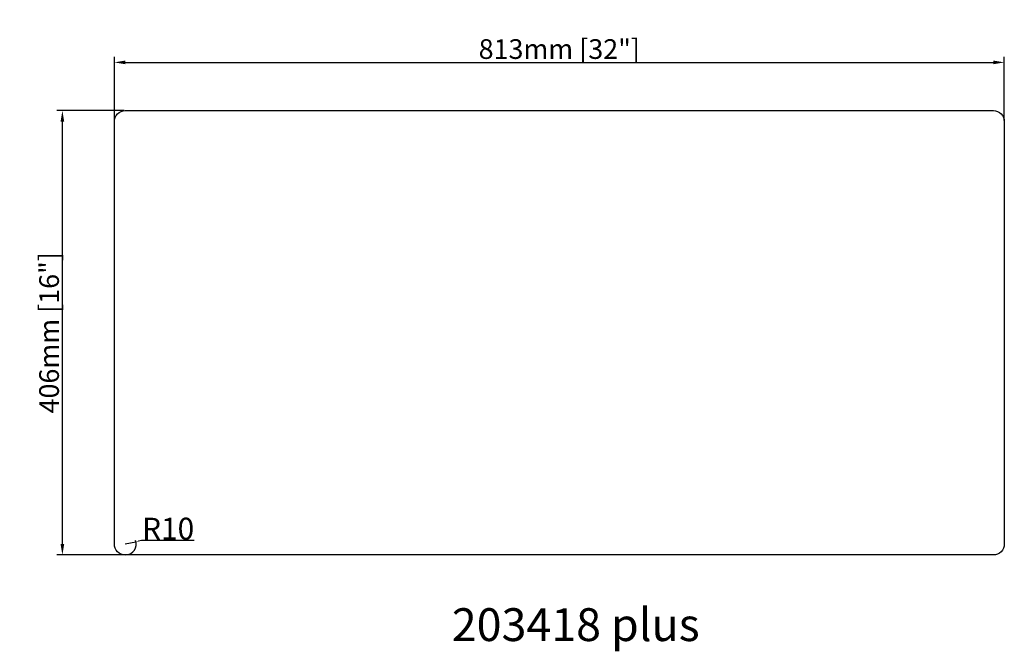
# Model space of a CAD drawing. Units: millimetres. Extents: x 2881 to 3780, y 1460 to 2037.
import ezdxf

# ---------------------------------------------------------------- set-up
doc = ezdxf.new("R2010")
doc.units = ezdxf.units.MM
doc.styles.get("Standard").update_dxf_attribs({"font": 'arial.ttf'})
doc.dimstyles.new('毫米+英寸', dxfattribs={"dimtxt": 18, "dimasz": 10, "dimexe": 5, "dimexo": 1, "dimtad": 1, "dimdec": 0, "dimlunit": 5, "dimtxsty": 'Standard', "dimcen": 2.5, "dimdle": 5, "dimclrd": 6, "dimclre": 6, "dimclrt": 6, "dimaunit": 2, "dimadec": 0, "dimazin": 0, "dimtfac": 1, "dimtdec": 0, "dimtmove": 0, "dimatfit": 3, "dimfxl": 1, "dimtolj": 1, "dimarcsym": 0})
doc.dimstyles.new('角度', dxfattribs={"dimtxt": 20, "dimasz": 2.5, "dimexe": 1.25, "dimexo": 0.625, "dimtad": 1, "dimtih": 1, "dimtoh": 1, "dimtxsty": 'Standard', "dimcen": 2.5, "dimdle": 5, "dimclrd": 6, "dimclre": 6, "dimclrt": 6, "dimadec": 0, "dimazin": 0, "dimtfac": 1, "dimtmove": 0, "dimatfit": 3, "dimfxl": 1, "dimtolj": 1, "dimarcsym": 0})

# ---------------------------------------------------------------- blocks, each defined once
blk = doc.blocks.new('*D6')
at = {"color": 6, "linetype": 'Continuous', "lineweight": -2, "transparency": 16777216}
for p, q in [((2967.46, 1945.33), (2967.46, 2003.2)), ((2977.46, 1998.2), (3770.46, 1998.2)), ((3780.46, 1945.15), (3780.46, 2003.2))]:
    blk.add_line(p, q, dxfattribs=at)
at = {"color": 6, "transparency": 16777216}
for points in [[(2977.46, 1999.86), (2977.46, 1996.53), (2967.46, 1998.2)], [(3770.46, 1999.86), (3770.46, 1996.53), (3780.46, 1998.2)]]:
    blk.add_solid(points, dxfattribs=at)
at = {"layer": 'Defpoints', "color": 0, "transparency": 16777216}
for p in [(3780.46, 1998.2), (2967.46, 1944.33), (3780.46, 1944.15)]:
    blk.add_point(p, dxfattribs=at)
at = {"color": 6, "transparency": 16777216, "insert": (3373.96, 2010.36), "char_height": 18, "attachment_point": 5}
blk.add_mtext('\\A1;813mm [32"]', dxfattribs=at)
blk = doc.blocks.new('*D7')
at = {"color": 6, "linetype": 'Continuous', "lineweight": -2, "transparency": 16777216}
for p, q in [((2976.46, 1954.15), (2915, 1954.15)), ((2920, 1558.15), (2920, 1944.15)), ((2976.46, 1548.15), (2915, 1548.15))]:
    blk.add_line(p, q, dxfattribs=at)
at = {"color": 6, "transparency": 16777216}
for points in [[(2918.33, 1944.15), (2921.67, 1944.15), (2920, 1954.15)], [(2918.33, 1558.15), (2921.67, 1558.15), (2920, 1548.15)]]:
    blk.add_solid(points, dxfattribs=at)
at = {"layer": 'Defpoints', "color": 0, "transparency": 16777216}
for p in [(2920, 1954.15), (2977.46, 1954.15), (2977.46, 1548.15)]:
    blk.add_point(p, dxfattribs=at)
at = {"color": 6, "transparency": 16777216, "insert": (2907.84, 1751.15), "char_height": 18, "attachment_point": 5, "rotation": 90}
blk.add_mtext('\\A1;406mm [16"]', dxfattribs=at)
blk = doc.blocks.new('*D5')
at = {"color": 6, "linetype": 'Continuous', "lineweight": -2, "transparency": 16777216}
for p, q in [((2977.46, 1558.15), (2987.23, 1560.26)), ((2992.12, 1561.31), (2989.67, 1560.79)), ((3040.46, 1561.31), (2992.12, 1561.31))]:
    blk.add_line(p, q, dxfattribs=at)
blk.add_arc((2977.46, 1558.15), 10, 273.58099, 19.35519, dxfattribs=at)
at = {"color": 6, "transparency": 16777216}
blk.add_solid([(2989.59, 1561.19), (2989.76, 1560.38), (2987.23, 1560.26)], dxfattribs=at)
at = {"layer": 'Defpoints', "color": 0, "transparency": 16777216}
for p in [(2977.46, 1558.15), (2987.23, 1560.26)]:
    blk.add_point(p, dxfattribs=at)
at = {"color": 6, "transparency": 16777216, "insert": (3016.6, 1572.15), "char_height": 20, "attachment_point": 5}
blk.add_mtext('\\A1;R10', dxfattribs=at)

msp = doc.modelspace()

# ---------------------------------------------------------------- linework, layer by layer
msp.add_lwpolyline([(2977.455, 1954.146), (3770.455, 1954.146, -0.4142136), (3780.455, 1944.146), (3780.455, 1558.146, -0.4142136), (3770.455, 1548.146), (2977.455, 1548.146, -0.4142136), (2967.455, 1558.146), (2967.455, 1944.146, -0.4142136)], format="xyb", close=True)

# ---------------------------------------------------------------- texts
at = {"insert": (3275.72, 1499.462), "char_height": 30, "width": 565.38457, "attachment_point": 1}
msp.add_mtext('{\\fMicrosoft YaHei|b0|i0|c134|p34;203418 plus}', dxfattribs=at)

# ---------------------------------------------------------------- dimensions: what is measured, and where the dimension line sits
dim = msp.add_linear_dim(base=(3780.455, 1998.196), p1=(2967.457, 1944.329), p2=(3780.455, 1944.146), dimstyle='毫米+英寸', override={"dimpost": 'mm'})
dim.commit()
dim.dimension.update_dxf_attribs({"geometry": '*D6', "text_midpoint": (3373.956, 2010.356)})
dim = msp.add_linear_dim(base=(2920.001, 1954.146), p1=(2977.455, 1548.146), p2=(2977.455, 1954.146), angle=90, dimstyle='毫米+英寸', override={"dimpost": 'mm'})
dim.commit()
dim.dimension.update_dxf_attribs({"geometry": '*D7', "text_midpoint": (2907.841, 1751.146)})
dim = msp.add_radius_dim(center=(2977.455, 1558.146), mpoint=(2987.229, 1560.258), dimstyle='角度')
dim.commit()
dim.dimension.update_dxf_attribs({"geometry": '*D5', "text_midpoint": (3016.602, 1572.151)})

doc.saveas('drawing.dxf')
